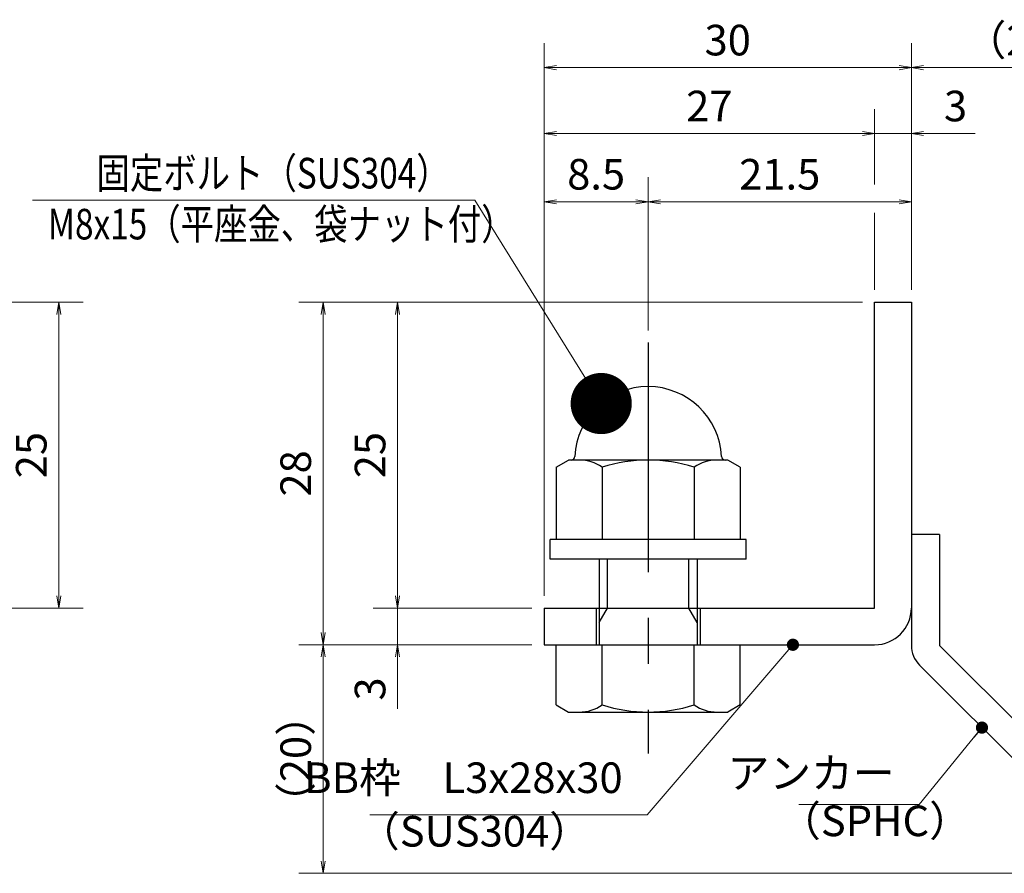
# Model space of a CAD drawing. Extents: x 0 to 2100, y 0 to 1485.
# Drawn here: x 990 to 1392, y 249 to 598 of the extents above; entities that cross this region are included whole.
import ezdxf

# ---------------------------------------------------------------- set-up
doc = ezdxf.new("R2010")
doc.units = 0
doc.header["$LTSCALE"] = 15
doc.header["$MEASUREMENT"] = 0
doc.linetypes.add('CENTER', pattern=[2, 1.25, -0.25, 0.25, -0.25])
doc.layers.get('0').update_dxf_attribs({"color": 5, "linetype": 'CONTINUOUS'})
doc.layers.get('DEFPOINTS').update_dxf_attribs({"color": 250, "linetype": 'CONTINUOUS'})
for name, color, linetype, lineweight in [('アンカー', 7, 'CONTINUOUS', 25), ('寸法注釈', 30, 'CONTINUOUS', 18), ('枠', 7, 'CONTINUOUS', 25), ('締付部品', 7, 'CONTINUOUS', 25)]:
    doc.layers.add(name, color=color, linetype=linetype, lineweight=lineweight)
doc.styles.add('BIGFONT', font='romans.shx', dxfattribs={"width": 0.7336, "bigfont": 'extfont.shx'})
doc.styles.get("Standard").update_dxf_attribs({"font": 'ROMANS.SHX', "width": 0.8, "height": 12.5, "bigfont": 'EXTFONT.SHX'})
doc.dimstyles.get("Standard").update_dxf_attribs({"dimscale": 5, "dimtxt": 12.5, "dimasz": 2, "dimexe": 0.5, "dimexo": 0.5, "dimgap": 0.5, "dimtad": 3, "dimdec": 4, "dimdsep": 46, "dimtxsty": 'Standard', "dimblk1": 'OPEN', "dimblk2": 'OPEN', "dimsah": 1, "dimcen": 0, "dimclrd": 30, "dimclre": 30, "dimclrt": 256, "dimadec": 4, "dimazin": 2, "dimtfac": 1, "dimtdec": 4, "dimtmove": 0, "dimatfit": 3, "dimldrblk": 'OPEN', "dimfxl": 0, "dimtolj": 1, "dimlwd": -1, "dimlwe": -1, "dimarcsym": 0})

# ---------------------------------------------------------------- blocks, each defined once
blk = doc.blocks.new('_OPEN')
at = {"color": 0, "linetype": 'ByBlock'}
for p, q in [((-1, 0.1667), (0, 0)), ((0, 0), (-1, -0.1667)), ((0, 0), (-1, 0))]:
    blk.add_line(p, q, dxfattribs=at)
blk = doc.blocks.new('*D123')
at = {"layer": 'DEFPOINTS', "color": 0}
for p in [(1353.93, 551.43), (1338.93, 482.53), (1353.93, 482.53)]:
    blk.add_point(p, dxfattribs=at)
at = {"layer": '寸法注釈', "color": 30}
for p, q in [((1333.93, 551.43), (1328.93, 551.43)), ((1338.93, 551.43), (1353.93, 551.43)), ((1358.93, 551.43), (1380.04, 551.43))]:
    blk.add_line(p, q, dxfattribs=at)
at = {"layer": '寸法注釈', "color": 30, "xscale": 5, "yscale": 5, "zscale": 5}
blk.add_blockref('_OPEN', (1338.93, 551.43), dxfattribs=at)
at = {"layer": '寸法注釈', "color": 30, "xscale": 5, "yscale": 5, "zscale": 5, "rotation": 180}
blk.add_blockref('_OPEN', (1353.93, 551.43), dxfattribs=at)
at = {"layer": '寸法注釈', "color": 7, "insert": (1371.99, 562.68), "char_height": 12.5, "attachment_point": 5, "style": 'BIGFONT'}
blk.add_mtext('\\A1;3', dxfattribs=at)
blk = doc.blocks.new('_Dot')
at = {"color": 0, "linetype": 'ByBlock', "lineweight": -2}
blk.add_line((-0.5, 0), (-1, 0), dxfattribs=at)
at = {"color": 0, "linetype": 'ByBlock', "const_width": 0.5}
blk.add_lwpolyline([(-0.25, 0, 1), (0.25, 0, 1)], format="xyb", close=True, dxfattribs=at)
blk = doc.blocks.new('*D124')
at = {"layer": 'DEFPOINTS', "color": 0}
for p in [(1113.7, 342.53), (1203.93, 342.53), (1442.32, 249.14)]:
    blk.add_point(p, dxfattribs=at)
at = {"layer": '寸法注釈', "color": 30}
for p, q in [((1198.93, 342.53), (1103.7, 342.53)), ((1113.7, 254.14), (1113.7, 337.53)), ((1437.32, 249.14), (1103.7, 249.14))]:
    blk.add_line(p, q, dxfattribs=at)
at = {"layer": '寸法注釈', "color": 30, "xscale": 5, "yscale": 5, "zscale": 5}
for p, rotation in [((1113.7, 342.53), 90), ((1113.7, 249.14), 270)]:
    blk.add_blockref('_OPEN', p, dxfattribs=dict(at, rotation=rotation))
at = {"layer": '寸法注釈', "color": 7, "insert": (1102.45, 295.83), "char_height": 12.5, "attachment_point": 5, "rotation": 90, "style": 'BIGFONT'}
blk.add_mtext('\\A1;（20）', dxfattribs=at)
blk = doc.blocks.new('A$C6EB770D1')
at = {"layer": 'アンカー'}
for p, q in [((26.051, 19.304), (9.047, 2.3)), ((27.678, 17.678), (26.051, 19.304)), ((27.678, 17.678), (10.674, 0.674)), ((0, 2.3), (9.047, 2.3)), ((0, 2.3), (0, 0)), ((0, 0), (9.047, 0))]:
    blk.add_line(p, q, dxfattribs=at)
blk.add_arc((9.047, 2.3), 2.3, 270, 315, dxfattribs=at)
blk = doc.blocks.new('*D125')
at = {"layer": 'DEFPOINTS', "color": 0}
for p in [(1450.45, 578.36), (1353.93, 482.53), (1450.45, 257.27)]:
    blk.add_point(p, dxfattribs=at)
at = {"layer": '寸法注釈', "color": 30}
for p, q in [((1353.93, 487.53), (1353.93, 588.36)), ((1450.45, 262.27), (1450.45, 588.36)), ((1358.93, 578.36), (1445.45, 578.36))]:
    blk.add_line(p, q, dxfattribs=at)
at = {"layer": '寸法注釈', "color": 30, "xscale": 5, "yscale": 5, "zscale": 5, "rotation": 180}
blk.add_blockref('_OPEN', (1353.93, 578.36), dxfattribs=at)
at = {"layer": '寸法注釈', "color": 30, "xscale": 5, "yscale": 5, "zscale": 5}
blk.add_blockref('_OPEN', (1450.45, 578.36), dxfattribs=at)
at = {"layer": '寸法注釈', "color": 7, "insert": (1402.19, 589.61), "char_height": 12.5, "attachment_point": 5, "style": 'BIGFONT'}
blk.add_mtext('\\A1;（20）', dxfattribs=at)
blk = doc.blocks.new('*D134')
at = {"layer": 'DEFPOINTS', "color": 0}
for p in [(1246.43, 523.54), (1246.43, 465.99), (1203.93, 382.53)]:
    blk.add_point(p, dxfattribs=at)
at = {"layer": '寸法注釈', "color": 30}
for p, q in [((1203.93, 387.53), (1203.93, 533.54)), ((1246.43, 470.99), (1246.43, 533.54)), ((1208.93, 523.54), (1241.43, 523.54))]:
    blk.add_line(p, q, dxfattribs=at)
at = {"layer": '寸法注釈', "color": 30, "xscale": 5, "yscale": 5, "zscale": 5, "rotation": 180}
blk.add_blockref('_OPEN', (1203.93, 523.54), dxfattribs=at)
at = {"layer": '寸法注釈', "color": 30, "xscale": 5, "yscale": 5, "zscale": 5}
blk.add_blockref('_OPEN', (1246.43, 523.54), dxfattribs=at)
at = {"layer": '寸法注釈', "color": 7, "insert": (1225.18, 534.79), "char_height": 12.5, "attachment_point": 5, "style": 'BIGFONT'}
blk.add_mtext('\\A1;8.5', dxfattribs=at)
blk = doc.blocks.new('*D135')
at = {"layer": 'DEFPOINTS', "color": 0}
for p in [(1203.93, 551.43), (1338.93, 482.53), (1203.93, 382.53)]:
    blk.add_point(p, dxfattribs=at)
at = {"layer": '寸法注釈', "color": 30}
blk.add_line((1333.93, 551.43), (1208.93, 551.43), dxfattribs=at)
at = {"layer": '寸法注釈', "color": 30, "xscale": 5, "yscale": 5, "zscale": 5, "rotation": 180}
blk.add_blockref('_OPEN', (1203.93, 551.43), dxfattribs=at)
at = {"layer": '寸法注釈', "color": 30, "xscale": 5, "yscale": 5, "zscale": 5}
blk.add_blockref('_OPEN', (1338.93, 551.43), dxfattribs=at)
at = {"layer": '寸法注釈', "color": 7, "insert": (1271.43, 562.68), "char_height": 12.5, "attachment_point": 5, "style": 'BIGFONT'}
blk.add_mtext('\\A1;27', dxfattribs=at)
blk = doc.blocks.new('*D136')
at = {"layer": 'DEFPOINTS', "color": 0}
for p in [(1353.93, 523.54), (1353.93, 482.53), (1246.43, 465.99)]:
    blk.add_point(p, dxfattribs=at)
at = {"layer": '寸法注釈', "color": 30}
for p, q in [((1246.43, 470.99), (1246.43, 533.54)), ((1353.93, 487.53), (1353.93, 533.54)), ((1251.43, 523.54), (1348.93, 523.54))]:
    blk.add_line(p, q, dxfattribs=at)
at = {"layer": '寸法注釈', "color": 30, "xscale": 5, "yscale": 5, "zscale": 5, "rotation": 180}
blk.add_blockref('_OPEN', (1246.43, 523.54), dxfattribs=at)
at = {"layer": '寸法注釈', "color": 30, "xscale": 5, "yscale": 5, "zscale": 5}
blk.add_blockref('_OPEN', (1353.93, 523.54), dxfattribs=at)
at = {"layer": '寸法注釈', "color": 7, "insert": (1300.18, 534.79), "char_height": 12.5, "attachment_point": 5, "style": 'BIGFONT'}
blk.add_mtext('\\A1;21.5', dxfattribs=at)
blk = doc.blocks.new('*D137')
at = {"layer": 'DEFPOINTS', "color": 0}
for p in [(1203.93, 578.36), (1353.93, 482.53), (1203.93, 357.53)]:
    blk.add_point(p, dxfattribs=at)
at = {"layer": '寸法注釈', "color": 30}
for p, q in [((1203.93, 362.53), (1203.93, 588.36)), ((1353.93, 487.53), (1353.93, 588.36)), ((1348.93, 578.36), (1208.93, 578.36))]:
    blk.add_line(p, q, dxfattribs=at)
at = {"layer": '寸法注釈', "color": 30, "xscale": 5, "yscale": 5, "zscale": 5, "rotation": 180}
blk.add_blockref('_OPEN', (1203.93, 578.36), dxfattribs=at)
at = {"layer": '寸法注釈', "color": 30, "xscale": 5, "yscale": 5, "zscale": 5}
blk.add_blockref('_OPEN', (1353.93, 578.36), dxfattribs=at)
at = {"layer": '寸法注釈', "color": 7, "insert": (1278.93, 589.61), "char_height": 12.5, "attachment_point": 5, "style": 'BIGFONT'}
blk.add_mtext('\\A1;30', dxfattribs=at)
blk = doc.blocks.new('*D138')
at = {"layer": 'DEFPOINTS', "color": 0}
for p in [(1203.93, 357.53), (1144.08, 342.53), (1203.93, 342.53)]:
    blk.add_point(p, dxfattribs=at)
at = {"layer": '寸法注釈', "color": 30}
for p, q in [((1144.08, 362.53), (1144.08, 367.53)), ((1198.93, 357.53), (1134.08, 357.53)), ((1144.08, 357.53), (1144.08, 342.53)), ((1198.93, 342.53), (1134.08, 342.53)), ((1144.08, 337.53), (1144.08, 316.41))]:
    blk.add_line(p, q, dxfattribs=at)
at = {"layer": '寸法注釈', "color": 30, "xscale": 5, "yscale": 5, "zscale": 5}
for p, rotation in [((1144.08, 357.53), 270), ((1144.08, 342.53), 90)]:
    blk.add_blockref('_OPEN', p, dxfattribs=dict(at, rotation=rotation))
at = {"layer": '寸法注釈', "color": 7, "insert": (1132.83, 324.47), "char_height": 12.5, "attachment_point": 5, "rotation": 90, "style": 'BIGFONT'}
blk.add_mtext('\\A1;3', dxfattribs=at)
blk = doc.blocks.new('*D139')
at = {"layer": 'DEFPOINTS', "color": 0}
for p in [(1338.93, 482.53), (1113.7, 342.53), (1203.93, 342.53)]:
    blk.add_point(p, dxfattribs=at)
at = {"layer": '寸法注釈', "color": 30}
for p, q in [((1333.93, 482.53), (1103.7, 482.53)), ((1113.7, 477.53), (1113.7, 347.53)), ((1198.93, 342.53), (1103.7, 342.53))]:
    blk.add_line(p, q, dxfattribs=at)
at = {"layer": '寸法注釈', "color": 30, "xscale": 5, "yscale": 5, "zscale": 5}
for p, rotation in [((1113.7, 482.53), 90), ((1113.7, 342.53), 270)]:
    blk.add_blockref('_OPEN', p, dxfattribs=dict(at, rotation=rotation))
at = {"layer": '寸法注釈', "color": 7, "insert": (1102.45, 412.53), "char_height": 12.5, "attachment_point": 5, "rotation": 90, "style": 'BIGFONT'}
blk.add_mtext('\\A1;28', dxfattribs=at)
blk = doc.blocks.new('*D140')
at = {"layer": 'DEFPOINTS', "color": 0}
for p in [(1338.93, 482.53), (1144.08, 357.53), (1203.93, 357.53)]:
    blk.add_point(p, dxfattribs=at)
at = {"layer": '寸法注釈', "color": 30}
for p, q in [((1333.93, 482.53), (1134.08, 482.53)), ((1144.08, 477.53), (1144.08, 362.53)), ((1198.93, 357.53), (1134.08, 357.53))]:
    blk.add_line(p, q, dxfattribs=at)
at = {"layer": '寸法注釈', "color": 30, "xscale": 5, "yscale": 5, "zscale": 5}
for p, rotation in [((1144.08, 482.53), 90), ((1144.08, 357.53), 270)]:
    blk.add_blockref('_OPEN', p, dxfattribs=dict(at, rotation=rotation))
at = {"layer": '寸法注釈', "color": 7, "insert": (1132.83, 420.03), "char_height": 12.5, "attachment_point": 5, "rotation": 90, "style": 'BIGFONT'}
blk.add_mtext('\\A1;25', dxfattribs=at)
blk = doc.blocks.new('*D141')
at = {"layer": 'DEFPOINTS', "color": 0}
for p in [(955.52, 482.53), (955.52, 357.53), (1005.69, 357.53)]:
    blk.add_point(p, dxfattribs=at)
at = {"layer": '寸法注釈', "color": 30}
for p, q in [((960.52, 482.53), (1015.69, 482.53)), ((1005.69, 477.53), (1005.69, 362.53)), ((960.52, 357.53), (1015.69, 357.53))]:
    blk.add_line(p, q, dxfattribs=at)
at = {"layer": '寸法注釈', "color": 30, "xscale": 5, "yscale": 5, "zscale": 5}
for p, rotation in [((1005.69, 482.53), 90), ((1005.69, 357.53), 270)]:
    blk.add_blockref('_OPEN', p, dxfattribs=dict(at, rotation=rotation))
at = {"layer": '寸法注釈', "color": 7, "insert": (994.44, 420.03), "char_height": 12.5, "attachment_point": 5, "rotation": 90, "style": 'BIGFONT'}
blk.add_mtext('\\A1;25', dxfattribs=at)
blk = doc.blocks.new('A$C137235B9')
at = {"layer": '枠'}
for p, q in [((21.693, 12.25), (24.693, 12.25)), ((21.693, 3.75), (24.693, 3.75))]:
    blk.add_line(p, q, dxfattribs=at)
at = {"layer": '締付部品'}
for p, q in [((10.174, 15.506), (9.593, 14.5)), ((10.174, 15.506), (16.093, 15.506)), ((16.093, 16), (16.093, 0)), ((17.693, 16), (16.093, 16)), ((17.693, 16), (17.693, 0)), ((24.693, 0.494), (24.693, 15.506)), ((29.613, 15.506), (24.693, 15.506)), ((29.613, 15.506), (30.193, 14.5)), ((9.593, 14.5), (9.593, 1.5)), ((30.193, 1.5), (30.193, 14.5)), ((10.174, 11.753), (16.093, 11.753)), ((17.693, 12), (24.693, 12)), ((21.693, 11.323), (17.693, 11.323)), ((22.866, 12), (21.693, 11.323)), ((21.693, 4), (21.693, 12)), ((29.613, 11.753), (24.693, 11.753)), ((10.174, 4.247), (16.093, 4.247)), ((21.693, 4.677), (17.693, 4.677)), ((22.866, 4), (21.693, 4.677)), ((29.613, 4.247), (24.693, 4.247)), ((17.693, 4), (24.693, 4)), ((10.174, 0.494), (9.593, 1.5)), ((29.613, 0.494), (30.193, 1.5)), ((10.174, 0.494), (16.093, 0.494)), ((17.693, 0), (16.093, 0)), ((29.613, 0.494), (24.693, 0.494))]:
    blk.add_line(p, q, dxfattribs=at)
at = {"layer": '締付部品', "color": 6, "linetype": 'CENTER'}
blk.add_line((0, 8), (33.589, 8), dxfattribs=at)
at = {"layer": '締付部品'}
for centre, radius, start, end in [((9.593, 8), 6, 92.7294, 267.2706), ((9.293, 14.293), 0.3, 272.7294, 0), ((12.916, 13.629), 3.323, 180, 214.38425), ((26.871, 13.629), 3.323, 325.61575, 0), ((22.013, 8), 12.419, 162.41205, 197.58795), ((17.774, 8), 12.419, 342.41205, 17.58795), ((12.916, 2.371), 3.323, 145.61575, 180), ((26.871, 2.371), 3.323, 0, 34.38425), ((9.293, 1.707), 0.3, 0, 87.2706)]:
    blk.add_arc(centre, radius, start, end, dxfattribs=at)

msp = doc.modelspace()

# ---------------------------------------------------------------- linework, layer by layer
at = {"layer": '寸法注釈'}
for p, q in [((1338.93, 530.57), (1338.93, 561.43)), ((1338.93, 487.53), (1338.93, 518.97))]:
    msp.add_line(p, q, dxfattribs=at)
at = {"layer": '枠'}
for p, q in [((1338.93, 357.53), (1338.93, 482.53)), ((1338.93, 482.53), (1353.93, 482.53)), ((1353.93, 482.53), (1353.93, 357.53)), ((1203.93, 357.53), (1338.93, 357.53)), ((1203.93, 357.53), (1203.93, 342.53)), ((1203.93, 342.53), (1338.93, 342.53))]:
    msp.add_line(p, q, dxfattribs=at)
msp.add_arc((1338.93, 357.53), 15, 270, 0, dxfattribs=at)

# ---------------------------------------------------------------- block references
at = {"layer": 'アンカー', "xscale": 5, "yscale": 5, "zscale": 5, "rotation": 270}
msp.add_blockref('A$C6EB770D1', (1353.93, 387.53), dxfattribs=at)
at = {"layer": '締付部品', "xscale": 5, "yscale": 5, "zscale": 5, "rotation": 270}
msp.add_blockref('A$C137235B9', (1206.43, 465.99), dxfattribs=at)

# ---------------------------------------------------------------- texts
at = {"layer": '寸法注釈', "color": 7, "style": 'BIGFONT', "width": 0.8}
for s, p in [('固定ボルト（SUS304）', (1021.06, 529)), ('M8x15（平座金、袋ナット付）', (1001.23, 508.17))]:
    msp.add_text(s, height=12.5, dxfattribs=at).set_placement(p)
at = {"layer": '寸法注釈', "color": 7, "char_height": 12.5, "style": 'BIGFONT'}
for s, insert, attachment_point in [('BB枠\u3000L3x28x30', (1236.01, 278.04), 9), ('アンカー', (1347.11, 288.52), 6), ('（SPHC）', (1299.91, 260.42), 7), ('（SUS304）', (1127.92, 256.16), 7)]:
    msp.add_mtext(s, dxfattribs=dict(at, insert=insert, attachment_point=attachment_point))

# ---------------------------------------------------------------- dimensions: what is measured, and where the dimension line sits
at = {"layer": '寸法注釈'}
for base, p1, p2, override, picture, middle in [((1203.93, 578.36), (1353.93, 482.53), (1203.93, 357.53), {"dimscale": 5, "dimtxt": 2.5, "dimasz": 1, "dimexe": 2, "dimexo": 1, "dimgap": 1, "dimtad": 3, "dimtih": 0, "dimtoh": 0, "dimdec": 1, "dimlfac": 0.2, "dimzin": 8, "dimtxsty": 'BIGFONT', "dimblk": 'Dot', "dimcen": -0.09, "dimclrd": 30, "dimclre": 30, "dimclrt": 7, "dimadec": 1, "dimtdec": 1, "dimtofl": 1, "dimldrblk": 'Dot', "dimtvp": 1, "dimtzin": 8}, '*D137', (1278.93, 589.61)), ((1203.93, 551.43), (1338.93, 482.53), (1203.93, 382.53), {"dimscale": 5, "dimtxt": 2.5, "dimasz": 1, "dimexe": 2, "dimexo": 1, "dimgap": 1, "dimtad": 3, "dimtih": 0, "dimtoh": 0, "dimdec": 1, "dimlfac": 0.2, "dimzin": 8, "dimtxsty": 'BIGFONT', "dimblk": 'Dot', "dimcen": -0.09, "dimse1": 1, "dimse2": 1, "dimclrd": 30, "dimclre": 30, "dimclrt": 7, "dimadec": 1, "dimtdec": 1, "dimtofl": 1, "dimldrblk": 'Dot', "dimtvp": 1, "dimtzin": 8}, '*D135', (1271.43, 562.68)), ((1353.93, 551.43), (1338.93, 482.53), (1353.93, 482.53), {"dimscale": 5, "dimtxt": 2.5, "dimasz": 1, "dimexe": 2, "dimexo": 1, "dimgap": 1, "dimtad": 3, "dimtih": 0, "dimtoh": 0, "dimdec": 1, "dimlfac": 0.2, "dimzin": 8, "dimtxsty": 'BIGFONT', "dimblk": 'Dot', "dimcen": -0.09, "dimse1": 1, "dimse2": 1, "dimclrd": 30, "dimclre": 30, "dimclrt": 7, "dimadec": 1, "dimtdec": 1, "dimtofl": 1, "dimldrblk": 'Dot', "dimtvp": 1, "dimtzin": 8}, '*D123', (1371.99, 562.68)), ((1246.43, 523.54), (1203.93, 382.53), (1246.43, 465.99), {"dimscale": 5, "dimtxt": 2.5, "dimasz": 1, "dimexe": 2, "dimexo": 1, "dimgap": 1, "dimtad": 3, "dimtih": 0, "dimtoh": 0, "dimdec": 1, "dimlfac": 0.2, "dimzin": 8, "dimtxsty": 'BIGFONT', "dimblk": 'Dot', "dimcen": -0.09, "dimclrd": 30, "dimclre": 30, "dimclrt": 7, "dimadec": 1, "dimtdec": 1, "dimtofl": 1, "dimldrblk": 'Dot', "dimtvp": 1, "dimtzin": 8}, '*D134', (1225.18, 534.79)), ((1353.93, 523.54), (1246.43, 465.99), (1353.93, 482.53), {"dimscale": 5, "dimtxt": 2.5, "dimasz": 1, "dimexe": 2, "dimexo": 1, "dimgap": 1, "dimtad": 3, "dimtih": 0, "dimtoh": 0, "dimdec": 1, "dimlfac": 0.2, "dimzin": 8, "dimtxsty": 'BIGFONT', "dimblk": 'Dot', "dimcen": -0.09, "dimclrd": 30, "dimclre": 30, "dimclrt": 7, "dimadec": 1, "dimtdec": 1, "dimtofl": 1, "dimldrblk": 'Dot', "dimtvp": 1, "dimtzin": 8}, '*D136', (1300.18, 534.79))]:
    dim = msp.add_linear_dim(base=base, p1=p1, p2=p2, dimstyle='Standard', override=override, dxfattribs=at)
    dim.commit()
    dim.dimension.update_dxf_attribs({"geometry": picture, "text_midpoint": middle})
dim = msp.add_linear_dim(base=(1450.45, 578.36), p1=(1353.93, 482.53), p2=(1450.45, 257.27), text='（20）', dimstyle='Standard', override={"dimscale": 5, "dimtxt": 2.5, "dimasz": 1, "dimexe": 2, "dimexo": 1, "dimgap": 1, "dimtad": 3, "dimtih": 0, "dimtoh": 0, "dimdec": 1, "dimlfac": 0.2, "dimzin": 8, "dimtxsty": 'BIGFONT', "dimblk": 'Dot', "dimcen": -0.09, "dimclrd": 30, "dimclre": 30, "dimclrt": 7, "dimadec": 1, "dimtdec": 1, "dimtofl": 1, "dimldrblk": 'Dot', "dimtvp": 1, "dimtzin": 8}, dxfattribs=at)
dim.commit()
dim.dimension.update_dxf_attribs({"geometry": '*D125', "text_midpoint": (1402.19, 589.61)})
for base, p1, p2, picture, middle in [((1005.69, 357.53), (955.52, 482.53), (955.52, 357.53), '*D141', (994.44, 420.03)), ((1113.7, 342.53), (1338.93, 482.53), (1203.93, 342.53), '*D139', (1102.45, 412.53)), ((1144.08, 357.53), (1338.93, 482.53), (1203.93, 357.53), '*D140', (1132.83, 420.03)), ((1144.08, 342.53), (1203.93, 357.53), (1203.93, 342.53), '*D138', (1132.83, 324.47))]:
    dim = msp.add_linear_dim(base=base, p1=p1, p2=p2, angle=90, dimstyle='Standard', override={"dimscale": 5, "dimtxt": 2.5, "dimasz": 1, "dimexe": 2, "dimexo": 1, "dimgap": 1, "dimtad": 3, "dimtih": 0, "dimtoh": 0, "dimdec": 1, "dimlfac": 0.2, "dimzin": 8, "dimtxsty": 'BIGFONT', "dimblk": 'Dot', "dimcen": -0.09, "dimclrd": 30, "dimclre": 30, "dimclrt": 7, "dimadec": 1, "dimtdec": 1, "dimtofl": 1, "dimldrblk": 'Dot', "dimtvp": 1, "dimtzin": 8}, dxfattribs=at)
    dim.commit()
    dim.dimension.update_dxf_attribs({"geometry": picture, "text_midpoint": middle})
dim = msp.add_linear_dim(base=(1113.7, 342.53), p1=(1442.32, 249.14), p2=(1203.93, 342.53), angle=90, text='（20）', dimstyle='Standard', override={"dimscale": 5, "dimtxt": 2.5, "dimasz": 1, "dimexe": 2, "dimexo": 1, "dimgap": 1, "dimtad": 3, "dimtih": 0, "dimtoh": 0, "dimdec": 1, "dimlfac": 0.2, "dimzin": 8, "dimtxsty": 'BIGFONT', "dimblk": 'Dot', "dimcen": -0.09, "dimclrd": 30, "dimclre": 30, "dimclrt": 7, "dimadec": 1, "dimtdec": 1, "dimtofl": 1, "dimldrblk": 'Dot', "dimtvp": 1, "dimtzin": 8}, dxfattribs=at)
dim.commit()
dim.dimension.update_dxf_attribs({"geometry": '*D124', "text_midpoint": (1102.45, 295.83)})

# ---------------------------------------------------------------- leaders
msp.add_leader([(1227.26, 441.1), (1175.61, 524.21), (994.96, 524.21)], dimstyle='Standard', override={"dimasz": 20, "dimldrblk": 'DotSmall'}, dxfattribs=at)
at = {"layer": '寸法注釈', "annotation_type": 0, "has_hookline": 1, "hookline_direction": 1}
for points, override, text_width in [([(1305.56, 342.53), (1246.01, 273.04), (1241.01, 273.04)], {"dimscale": 5, "dimtxt": 2.5, "dimasz": 1, "dimexe": 2, "dimexo": 1, "dimgap": 1, "dimtad": 3, "dimtih": 0, "dimtoh": 0, "dimdec": 1, "dimzin": 8, "dimtxsty": 'BIGFONT', "dimcen": -0.09, "dimclrd": 30, "dimclre": 30, "dimclrt": 7, "dimadec": 1, "dimtdec": 1, "dimtofl": 1, "dimldrblk": 'Dot', "dimtvp": 1, "dimtzin": 8}, 103.23), ([(1382.78, 308.68), (1357.11, 277.27), (1352.11, 277.27)], {"dimscale": 5, "dimtxt": 2.5, "dimasz": 1, "dimexe": 2, "dimexo": 1, "dimgap": 1, "dimtad": 3, "dimtih": 0, "dimtoh": 0, "dimdec": 1, "dimlfac": 0.2, "dimzin": 8, "dimtxsty": 'BIGFONT', "dimcen": -0.09, "dimclrd": 30, "dimclre": 30, "dimclrt": 7, "dimadec": 1, "dimtdec": 1, "dimtofl": 1, "dimldrblk": 'Dot', "dimtvp": 1, "dimtzin": 8}, 39.13)]:
    msp.add_leader(points, dimstyle='Standard', override=override, dxfattribs=dict(at, text_width=text_width))

doc.saveas('drawing.dxf')
